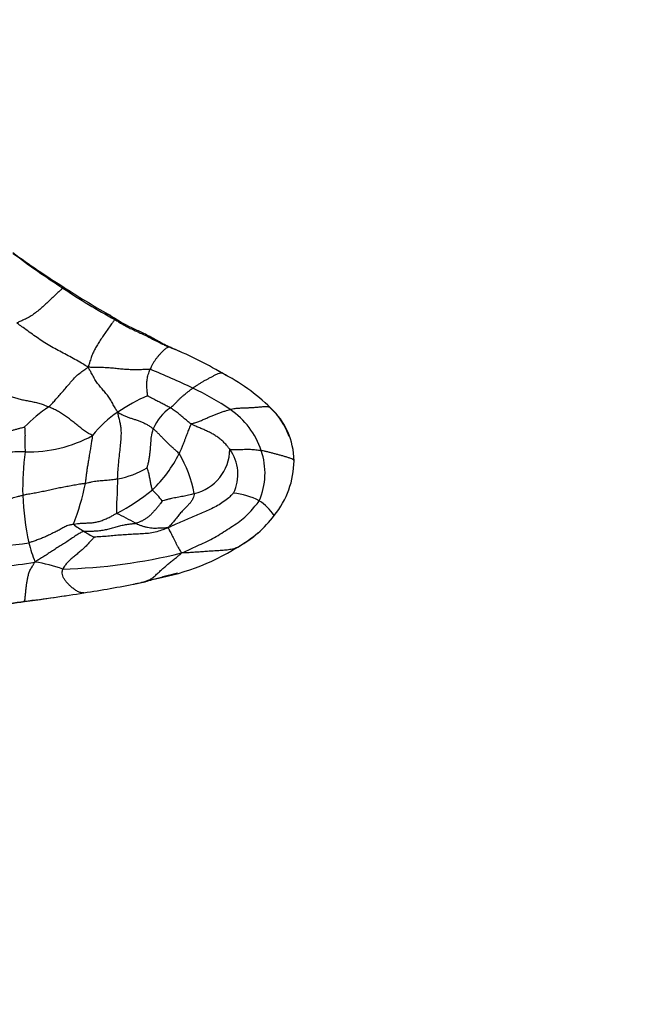
# Model space of a CAD drawing. Units: millimetres. Extents: x 0 to 1478, y 0 to 1758.
# Drawn here: x 848 to 875, y 764 to 807 of the extents above; entities that cross this region are included whole.
import ezdxf
from ezdxf import colors
from ezdxf.entities.mleader import LeaderData, LeaderLine
from ezdxf.math import Vec2, Vec3

# ---------------------------------------------------------------- set-up
doc = ezdxf.new("R2010")
doc.units = ezdxf.units.MM
doc.layers.add('DV3_Défaut', color=7, linetype='Continuous')
doc.layers.add('Défaut', color=7, linetype='Continuous')

# ---------------------------------------------------------------- blocks, each defined once
blk = doc.blocks.new('_DOT')
at = {"color": 0}
blk.add_line((0, 0), (-1, 0), dxfattribs=at)
at = {"color": 0, "const_width": 0.333}
blk.add_lwpolyline([(-0.1665, 0, 1), (0.1665, 0, 1)], format="xyb", close=True, dxfattribs=at)
blk = doc.blocks.new('SE2')
at = {"layer": 'DV3_Défaut', "color": 7, "linetype": 'Continuous'}
for centre, radius, start, end in [((868.299, 824.819), 35.2, 233.7102, 238.0218), ((869.034, 824.989), 35.794, 232.9862, 237.2279), ((868.797, 824.109), 34.871, 236.7094, 240.5657), ((865.788, 818.947), 28.962, 236.1585, 241.4111), ((853.323, 791.914), 0.817, 59.6345, 61.1503), ((856.551, 797.579), 5.703, 240.4487, 247.63), ((848.19, 776.911), 16.571, 59.3187, 68.3625), ((846.234, 773.052), 20.893, 65.8912, 66.9475), ((842.316, 763.375), 30.106, 64.3496, 68.2371), ((846.234, 773.052), 20.893, 60.0232, 60.6707), ((852.606, 783.305), 8.835, 45.9147, 62.7901), ((852.743, 783.665), 8.454, 60.6691, 62.2987), ((850.345, 779.884), 11.749, 55.5704, 64.7941), ((856.559, 782.873), 7.972, 113.5759, 124.2981), ((852.37, 784.611), 6.075, 123.2003, 136.2457), ((855.577, 787.906), 2.126, 124.712, 157.0871), ((856.583, 787.296), 3.202, 0.6796, 47.348), ((857.736, 790.393), 1.264, 323.8503, 323.8716), ((856.529, 787.283), 3.245, 20.1126, 46.6432), ((854.32, 785.906), 4.207, 122.3812, 143.0861), ((854.993, 786.651), 3.539, 18.5849, 55.6985), ((848.16, 793.595), 5.871, 268.5025, 298.4408), ((860.918, 786.019), 13.023, 172.4667, 180.8705), ((849.729, 790.142), 5.61, 313.3087, 333.6087), ((850.027, 784.873), 5.482, 10.7563, 30.4107), ((854.97, 787.845), 1.998, 282.7925, 359.7497), ((855.473, 786.743), 1.852, 333.6355, 36.1719), ((855.478, 786.786), 3.036, 336.5976, 19.0792), ((855.995, 787.358), 3.79, 320.4048, 359.6314), ((851.504, 789.981), 3.479, 279.1357, 301.9694), ((840.51, 788.356), 10.334, 338.3941, 348.7297), ((860.921, 786.462), 13.041, 182.8173, 192.0242), ((848.337, 792.327), 8.17, 296.729, 309.9006), ((849.766, 782.188), 5.432, 38.5388, 45.4482), ((856.797, 782.748), 3.19, 62.6114, 83.97), ((856.773, 783.408), 2.635, 35.6107, 55.5208), ((846.836, 774.031), 12.155, 60.3702, 64.801), ((855.091, 787.749), 4.743, 311.004, 323.7257), ((853.789, 789.551), 6.203, 233.7112, 238.7722), ((854.281, 790.343), 7.136, 238.6856, 242.9268), ((853.506, 789.856), 7.372, 301.1339, 309.5918), ((855.091, 787.749), 4.743, 300.3323, 311.004), ((845.915, 797.977), 14.409, 269.9402, 278.9887), ((854.942, 785.421), 6.98, 193.8969, 201.177), ((849.026, 806.775), 24.19, 271.4859, 283.9518), ((851.845, 792.459), 10.46, 278.9154, 301.5447), ((845.821, 797.233), 14.57, 268.7127, 280.3272), ((847.375, 776.106), 6.876, 70.6442, 81.1442), ((843.638, 827.724), 46.691, 278.5496, 281.425), ((844.792, 822.806), 41.642, 281.0098, 281.222), ((843.638, 827.724), 46.691, 281.425, 281.5013), ((851.985, 786.142), 4.281, 282.2809, 290.2457), ((843.638, 827.724), 46.691, 281.5013, 281.8939), ((840.159, 845.628), 64.918, 276.9176, 279.2372), ((836.416, 867.754), 87.34, 275.87955, 277.60663), ((840.19, 836.955), 56.325, 275.2963, 277.9463), ((841.142, 834.686), 53.951, 277.2775, 279.2683)]:
    blk.add_arc(centre, radius, start, end, dxfattribs=at)
for points, knots in [([(849.659, 794.892), (849.652, 794.885), (849.608, 794.848), (849.513, 794.765), (849.354, 794.614), (849.176, 794.444), (848.998, 794.276), (848.821, 794.114), (848.645, 793.958), (848.463, 793.813), (848.278, 793.672), (848.071, 793.558), (847.872, 793.47), (847.729, 793.405), (847.657, 793.374), (847.635, 793.365)], [0, 0, 0, 0, 0.022727, 0.090909, 0.181818, 0.272727, 0.363636, 0.454545, 0.545455, 0.636364, 0.727273, 0.818182, 0.909091, 0.977273, 1, 1, 1, 1]), ([(849.659, 794.892), (849.663, 794.897), (849.666, 794.907), (849.669, 794.926), (849.666, 794.942), (849.663, 794.955), (849.659, 794.959), (849.657, 794.961)], [0, 0, 0, 0, 0.071562, 0.286248, 0.572496, 0.858744, 1, 1, 1, 1]), ([(851.929, 793.517), (851.929, 793.524), (851.895, 793.56), (851.826, 793.628), (851.742, 793.691), (851.682, 793.727), (851.661, 793.739)], [0, 0, 0, 0, 0.099345, 0.397381, 0.794761, 1, 1, 1, 1]), ([(853.718, 792.63), (853.683, 792.649), (853.63, 792.679), (853.523, 792.738), (853.365, 792.825), (853.077, 792.969), (852.462, 793.226), (852.025, 793.509), (851.661, 793.739)], [0, 0, 0, 0, 0.045975, 0.084987, 0.154569, 0.278379, 0.498324, 1, 1, 1, 1]), ([(850.767, 791.43), (850.737, 791.448), (850.642, 791.506), (850.451, 791.621), (850.186, 791.773), (849.893, 791.93), (849.597, 792.085), (849.303, 792.242), (849.012, 792.406), (848.729, 792.583), (848.455, 792.773), (848.185, 792.969), (847.937, 793.148), (847.756, 793.278), (847.665, 793.342), (847.635, 793.365)], [0, 0, 0, 0, 0.022727, 0.090909, 0.181818, 0.272727, 0.363636, 0.454545, 0.545455, 0.636364, 0.727273, 0.818182, 0.909091, 0.977273, 1, 1, 1, 1]), ([(851.929, 793.517), (851.929, 793.505), (851.894, 793.461), (851.819, 793.363), (851.694, 793.19), (851.557, 792.997), (851.422, 792.801), (851.292, 792.605), (851.17, 792.414), (851.065, 792.228), (850.968, 792.045), (850.892, 791.848), (850.834, 791.657), (850.792, 791.521), (850.771, 791.453), (850.767, 791.43)], [0, 0, 0, 0, 0.022727, 0.090909, 0.181818, 0.272727, 0.363636, 0.454545, 0.545455, 0.636364, 0.727273, 0.818182, 0.909091, 0.977273, 1, 1, 1, 1]), ([(851.929, 793.517), (851.946, 793.506), (852.015, 793.464), (852.153, 793.381), (852.344, 793.27), (852.557, 793.155), (852.774, 793.049), (852.994, 792.949), (853.214, 792.851), (853.431, 792.745), (853.645, 792.632), (853.859, 792.521), (854.057, 792.424), (854.203, 792.356), (854.276, 792.323), (854.3, 792.314)], [0, 0, 0, 0, 0.022727, 0.090909, 0.181818, 0.272727, 0.363636, 0.454545, 0.545455, 0.636364, 0.727273, 0.818182, 0.909091, 0.977273, 1, 1, 1, 1]), ([(854.3, 792.314), (854.3, 792.31), (854.273, 792.302), (854.219, 792.283), (854.135, 792.225), (854.045, 792.144), (853.957, 792.054), (853.872, 791.959), (853.792, 791.862), (853.718, 791.763), (853.649, 791.662), (853.585, 791.556), (853.534, 791.456), (853.499, 791.382), (853.482, 791.345), (853.478, 791.335)], [0, 0, 0, 0, 0.022727, 0.090909, 0.181818, 0.272727, 0.363636, 0.454545, 0.545455, 0.636364, 0.727273, 0.818182, 0.909091, 0.977273, 1, 1, 1, 1]), ([(854.3, 792.314), (854.282, 792.326), (854.205, 792.368), (854.05, 792.451), (853.878, 792.54), (853.767, 792.602), (853.732, 792.622)], [0, 0, 0, 0, 0.10167, 0.406678, 0.813357, 1, 1, 1, 1]), ([(854.3, 792.314), (854.313, 792.313), (854.334, 792.315), (854.375, 792.314), (854.402, 792.292), (854.415, 792.277)], [0, 0, 0, 0, 0.133709, 0.534835, 1, 1, 1, 1]), ([(849.044, 789.694), (849.053, 789.702), (849.09, 789.737), (849.165, 789.813), (849.284, 789.945), (849.427, 790.108), (849.571, 790.272), (849.719, 790.441), (849.874, 790.624), (850.039, 790.813), (850.207, 791.007), (850.393, 791.172), (850.565, 791.292), (850.685, 791.376), (850.745, 791.418), (850.767, 791.43)], [0, 0, 0, 0, 0.022727, 0.090909, 0.181818, 0.272727, 0.363636, 0.454545, 0.545455, 0.636364, 0.727273, 0.818182, 0.909091, 0.977273, 1, 1, 1, 1]), ([(853.478, 791.335), (853.458, 791.338), (853.375, 791.332), (853.209, 791.322), (852.982, 791.312), (852.734, 791.314), (852.485, 791.322), (852.239, 791.34), (851.995, 791.367), (851.751, 791.393), (851.504, 791.409), (851.256, 791.412), (851.031, 791.413), (850.872, 791.422), (850.793, 791.428), (850.767, 791.43)], [0, 0, 0, 0, 0.022727, 0.090909, 0.181818, 0.272727, 0.363636, 0.454545, 0.545455, 0.636364, 0.727273, 0.818182, 0.909091, 0.977273, 1, 1, 1, 1]), ([(852.067, 789.459), (852.054, 789.476), (852.015, 789.536), (851.939, 789.657), (851.841, 789.836), (851.73, 790.027), (851.608, 790.202), (851.477, 790.363), (851.342, 790.517), (851.211, 790.673), (851.089, 790.848), (850.979, 791.038), (850.885, 791.218), (850.814, 791.346), (850.779, 791.409), (850.767, 791.43)], [0, 0, 0, 0, 0.022727, 0.090909, 0.181818, 0.272727, 0.363636, 0.454545, 0.545455, 0.636364, 0.727273, 0.818182, 0.909091, 0.977273, 1, 1, 1, 1]), ([(853.37, 790.179), (853.371, 790.185), (853.367, 790.222), (853.359, 790.296), (853.349, 790.398), (853.34, 790.505), (853.334, 790.606), (853.332, 790.703), (853.338, 790.798), (853.35, 790.895), (853.37, 790.999), (853.399, 791.109), (853.432, 791.212), (853.46, 791.288), (853.474, 791.326), (853.478, 791.335)], [0, 0, 0, 0, 0.022727, 0.090909, 0.181818, 0.272727, 0.363636, 0.454545, 0.545455, 0.636364, 0.727273, 0.818182, 0.909091, 0.977273, 1, 1, 1, 1]), ([(856.646, 791.162), (856.64, 791.162), (856.609, 791.166), (856.545, 791.167), (856.443, 791.136), (856.322, 791.078), (856.196, 791.011), (856.07, 790.944), (855.945, 790.878), (855.822, 790.812), (855.699, 790.741), (855.578, 790.666), (855.471, 790.596), (855.395, 790.546), (855.357, 790.521), (855.348, 790.514)], [0, 0, 0, 0, 0.022727, 0.090909, 0.181818, 0.272727, 0.363636, 0.454545, 0.545455, 0.636364, 0.727273, 0.818182, 0.909091, 0.977273, 1, 1, 1, 1]), ([(856.646, 791.162), (856.649, 791.162), (856.655, 791.162), (856.666, 791.162), (856.671, 791.155), (856.673, 791.15)], [0, 0, 0, 0, 0.139511, 0.558043, 1, 1, 1, 1]), ([(854.367, 789.654), (854.373, 789.659), (854.4, 789.68), (854.454, 789.724), (854.532, 789.795), (854.619, 789.882), (854.707, 789.973), (854.794, 790.061), (854.881, 790.142), (854.969, 790.218), (855.058, 790.29), (855.15, 790.362), (855.239, 790.43), (855.306, 790.482), (855.34, 790.508), (855.348, 790.514)], [0, 0, 0, 0, 0.022727, 0.090909, 0.181818, 0.272727, 0.363636, 0.454545, 0.545455, 0.636364, 0.727273, 0.818182, 0.909091, 0.977273, 1, 1, 1, 1]), ([(846.897, 790.384), (846.91, 790.374), (846.966, 790.342), (847.08, 790.281), (847.247, 790.205), (847.436, 790.132), (847.632, 790.069), (847.833, 790.017), (848.038, 789.975), (848.244, 789.936), (848.449, 789.893), (848.652, 789.84), (848.834, 789.779), (848.963, 789.727), (849.028, 789.701), (849.044, 789.694)], [0, 0, 0, 0, 0.022727, 0.090909, 0.181818, 0.272727, 0.363636, 0.454545, 0.545455, 0.636364, 0.727273, 0.818182, 0.909091, 0.977273, 1, 1, 1, 1]), ([(853.37, 790.179), (853.373, 790.178), (853.403, 790.162), (853.464, 790.13), (853.547, 790.085), (853.639, 790.037), (853.73, 789.99), (853.822, 789.944), (853.913, 789.898), (854.005, 789.851), (854.096, 789.804), (854.187, 789.756), (854.27, 789.71), (854.329, 789.676), (854.359, 789.658), (854.367, 789.654)], [0, 0, 0, 0, 0.022727, 0.090909, 0.181818, 0.272727, 0.363636, 0.454545, 0.545455, 0.636364, 0.727273, 0.818182, 0.909091, 0.977273, 1, 1, 1, 1]), ([(850.956, 788.433), (850.95, 788.444), (850.888, 788.474), (850.765, 788.538), (850.604, 788.643), (850.438, 788.772), (850.276, 788.905), (850.11, 789.033), (849.945, 789.162), (849.777, 789.288), (849.602, 789.404), (849.421, 789.509), (849.25, 789.598), (849.124, 789.658), (849.06, 789.687), (849.044, 789.694)], [0, 0, 0, 0, 0.022727, 0.090909, 0.181818, 0.272727, 0.363636, 0.454545, 0.545455, 0.636364, 0.727273, 0.818182, 0.909091, 0.977273, 1, 1, 1, 1]), ([(855.278, 788.945), (855.27, 788.95), (855.242, 788.971), (855.187, 789.013), (855.111, 789.072), (855.029, 789.138), (854.949, 789.206), (854.869, 789.275), (854.788, 789.343), (854.706, 789.41), (854.623, 789.475), (854.54, 789.539), (854.461, 789.594), (854.403, 789.631), (854.374, 789.649), (854.367, 789.654)], [0, 0, 0, 0, 0.022727, 0.090909, 0.181818, 0.272727, 0.363636, 0.454545, 0.545455, 0.636364, 0.727273, 0.818182, 0.909091, 0.977273, 1, 1, 1, 1]), ([(858.753, 789.651), (858.747, 789.653), (858.711, 789.669), (858.632, 789.696), (858.492, 789.696), (858.325, 789.682), (858.152, 789.666), (857.979, 789.651), (857.81, 789.642), (857.644, 789.637), (857.481, 789.632), (857.319, 789.624), (857.169, 789.607), (857.057, 789.588), (857.001, 789.578), (856.988, 789.575)], [0, 0, 0, 0, 0.022727, 0.090909, 0.181818, 0.272727, 0.363636, 0.454545, 0.545455, 0.636364, 0.727273, 0.818182, 0.909091, 0.977273, 1, 1, 1, 1]), ([(852.056, 786.546), (852.057, 786.569), (852.061, 786.665), (852.071, 786.863), (852.096, 787.173), (852.13, 787.531), (852.172, 787.879), (852.2, 788.189), (852.223, 788.459), (852.218, 788.686), (852.199, 788.869), (852.16, 789.038), (852.113, 789.211), (852.083, 789.36), (852.068, 789.436), (852.067, 789.459)], [0, 0, 0, 0, 0.022727, 0.090909, 0.181818, 0.272727, 0.363636, 0.454545, 0.545455, 0.636364, 0.727273, 0.818182, 0.909091, 0.977273, 1, 1, 1, 1]), ([(852.067, 789.459), (852.081, 789.451), (852.125, 789.425), (852.212, 789.373), (852.335, 789.313), (852.472, 789.255), (852.614, 789.202), (852.763, 789.157), (852.912, 789.108), (853.062, 789.054), (853.208, 788.99), (853.352, 788.917), (853.477, 788.837), (853.565, 788.774), (853.608, 788.742), (853.619, 788.734)], [0, 0, 0, 0, 0.022727, 0.090909, 0.181818, 0.272727, 0.363636, 0.454545, 0.545455, 0.636364, 0.727273, 0.818182, 0.909091, 0.977273, 1, 1, 1, 1]), ([(855.278, 788.945), (855.287, 788.952), (855.343, 788.969), (855.454, 789.002), (855.608, 789.053), (855.771, 789.116), (855.926, 789.186), (856.08, 789.255), (856.231, 789.321), (856.38, 789.38), (856.528, 789.435), (856.68, 789.486), (856.821, 789.53), (856.923, 789.558), (856.975, 789.572), (856.988, 789.575)], [0, 0, 0, 0, 0.022727, 0.090909, 0.181818, 0.272727, 0.363636, 0.454545, 0.545455, 0.636364, 0.727273, 0.818182, 0.909091, 0.977273, 1, 1, 1, 1]), ([(846.565, 788.277), (846.569, 788.267), (846.602, 788.29), (846.668, 788.337), (846.763, 788.4), (846.88, 788.461), (847.008, 788.517), (847.144, 788.568), (847.283, 788.617), (847.424, 788.661), (847.566, 788.701), (847.707, 788.743), (847.837, 788.775), (847.93, 788.799), (847.977, 788.811), (847.982, 788.812)], [0, 0, 0, 0, 0.022727, 0.090909, 0.181818, 0.272727, 0.363636, 0.454545, 0.545455, 0.636364, 0.727273, 0.818182, 0.909091, 0.977273, 1, 1, 1, 1]), ([(847.982, 788.812), (847.983, 788.81), (847.983, 788.779), (847.985, 788.72), (847.988, 788.637), (847.995, 788.545), (848.001, 788.446), (847.993, 788.344), (847.991, 788.241), (847.992, 788.137), (847.993, 788.033), (847.995, 787.93), (848, 787.837), (848.005, 787.77), (848.008, 787.736), (848.007, 787.726)], [0, 0, 0, 0, 0.022727, 0.090909, 0.181818, 0.272727, 0.363636, 0.454545, 0.545455, 0.636364, 0.727273, 0.818182, 0.909091, 0.977273, 1, 1, 1, 1]), ([(855.278, 788.945), (855.27, 788.94), (855.256, 788.906), (855.228, 788.839), (855.192, 788.751), (855.154, 788.656), (855.116, 788.559), (855.077, 788.46), (855.036, 788.356), (854.993, 788.235), (854.946, 788.103), (854.892, 787.958), (854.833, 787.819), (854.785, 787.714), (854.761, 787.661), (854.755, 787.648)], [0, 0, 0, 0, 0.022727, 0.090909, 0.181818, 0.272727, 0.363636, 0.454545, 0.545455, 0.636364, 0.727273, 0.818182, 0.909091, 0.977273, 1, 1, 1, 1]), ([(856.968, 787.836), (856.959, 787.849), (856.922, 787.899), (856.845, 787.998), (856.729, 788.126), (856.591, 788.254), (856.442, 788.366), (856.287, 788.468), (856.125, 788.56), (855.956, 788.64), (855.785, 788.714), (855.615, 788.787), (855.459, 788.856), (855.347, 788.911), (855.291, 788.938), (855.278, 788.945)], [0, 0, 0, 0, 0.022727, 0.090909, 0.181818, 0.272727, 0.363636, 0.454545, 0.545455, 0.636364, 0.727273, 0.818182, 0.909091, 0.977273, 1, 1, 1, 1]), ([(850.644, 786.336), (850.646, 786.35), (850.654, 786.404), (850.668, 786.512), (850.688, 786.663), (850.709, 786.832), (850.734, 787.012), (850.767, 787.208), (850.803, 787.417), (850.84, 787.634), (850.876, 787.85), (850.907, 788.06), (850.936, 788.24), (850.954, 788.361), (850.963, 788.421), (850.956, 788.433)], [0, 0, 0, 0, 0.022727, 0.090909, 0.181818, 0.272727, 0.363636, 0.454545, 0.545455, 0.636364, 0.727273, 0.818182, 0.909091, 0.977273, 1, 1, 1, 1]), ([(853.346, 787.03), (853.35, 787.04), (853.37, 787.101), (853.407, 787.222), (853.437, 787.388), (853.464, 787.564), (853.483, 787.733), (853.498, 787.892), (853.509, 788.043), (853.52, 788.188), (853.532, 788.326), (853.547, 788.459), (853.575, 788.581), (853.601, 788.675), (853.615, 788.722), (853.619, 788.734)], [0, 0, 0, 0, 0.022727, 0.090909, 0.181818, 0.272727, 0.363636, 0.454545, 0.545455, 0.636364, 0.727273, 0.818182, 0.909091, 0.977273, 1, 1, 1, 1]), ([(854.755, 787.648), (854.748, 787.657), (854.713, 787.687), (854.644, 787.748), (854.549, 787.832), (854.447, 787.922), (854.345, 788.017), (854.242, 788.114), (854.141, 788.218), (854.04, 788.323), (853.938, 788.428), (853.836, 788.534), (853.737, 788.627), (853.665, 788.693), (853.628, 788.726), (853.619, 788.734)], [0, 0, 0, 0, 0.022727, 0.090909, 0.181818, 0.272727, 0.363636, 0.454545, 0.545455, 0.636364, 0.727273, 0.818182, 0.909091, 0.977273, 1, 1, 1, 1]), ([(848.007, 787.726), (847.981, 787.726), (847.879, 787.724), (847.676, 787.722), (847.392, 787.714), (847.062, 787.671), (846.732, 787.596), (846.417, 787.491), (846.113, 787.363), (845.807, 787.232), (845.496, 787.105), (845.176, 787.005), (844.879, 786.938), (844.662, 786.892), (844.554, 786.869), (844.527, 786.869)], [0, 0, 0, 0, 0.022727, 0.090909, 0.181818, 0.272727, 0.363636, 0.454545, 0.545455, 0.636364, 0.727273, 0.818182, 0.909091, 0.977273, 1, 1, 1, 1]), ([(856.968, 787.836), (856.972, 787.841), (857.011, 787.836), (857.088, 787.826), (857.202, 787.819), (857.335, 787.82), (857.474, 787.826), (857.613, 787.834), (857.749, 787.839), (857.878, 787.837), (857.999, 787.828), (858.115, 787.815), (858.22, 787.799), (858.298, 787.787), (858.338, 787.781), (858.348, 787.779)], [0, 0, 0, 0, 0.022727, 0.090909, 0.181818, 0.272727, 0.363636, 0.454545, 0.545455, 0.636364, 0.727273, 0.818182, 0.909091, 0.977273, 1, 1, 1, 1]), ([(859.785, 787.334), (859.784, 787.341), (859.771, 787.359), (859.737, 787.394), (859.644, 787.436), (859.51, 787.479), (859.366, 787.522), (859.217, 787.562), (859.069, 787.603), (858.923, 787.643), (858.779, 787.681), (858.635, 787.717), (858.503, 787.747), (858.407, 787.767), (858.36, 787.777), (858.348, 787.779)], [0, 0, 0, 0, 0.022727, 0.090909, 0.181818, 0.272727, 0.363636, 0.454545, 0.545455, 0.636364, 0.727273, 0.818182, 0.909091, 0.977273, 1, 1, 1, 1]), ([(853.577, 786.059), (853.574, 786.065), (853.567, 786.093), (853.554, 786.148), (853.535, 786.225), (853.516, 786.308), (853.501, 786.392), (853.484, 786.478), (853.468, 786.565), (853.451, 786.653), (853.432, 786.743), (853.41, 786.836), (853.383, 786.925), (853.359, 786.993), (853.347, 787.027), (853.346, 787.03)], [0, 0, 0, 0, 0.022727, 0.090909, 0.181818, 0.272727, 0.363636, 0.454545, 0.545455, 0.636364, 0.727273, 0.818182, 0.909091, 0.977273, 1, 1, 1, 1]), ([(850.644, 786.336), (850.624, 786.333), (850.54, 786.323), (850.372, 786.3), (850.142, 786.259), (849.892, 786.212), (849.641, 786.165), (849.391, 786.118), (849.142, 786.065), (848.895, 786.008), (848.647, 785.953), (848.397, 785.907), (848.166, 785.87), (848, 785.84), (847.917, 785.825), (847.896, 785.821)], [0, 0, 0, 0, 0.022727, 0.090909, 0.181818, 0.272727, 0.363636, 0.454545, 0.545455, 0.636364, 0.727273, 0.818182, 0.909091, 0.977273, 1, 1, 1, 1]), ([(850.644, 786.336), (850.656, 786.339), (850.701, 786.353), (850.789, 786.38), (850.91, 786.411), (851.04, 786.435), (851.167, 786.453), (851.292, 786.465), (851.416, 786.473), (851.54, 786.481), (851.665, 786.491), (851.793, 786.506), (851.913, 786.523), (852.001, 786.537), (852.045, 786.545), (852.056, 786.546)], [0, 0, 0, 0, 0.022727, 0.090909, 0.181818, 0.272727, 0.363636, 0.454545, 0.545455, 0.636364, 0.727273, 0.818182, 0.909091, 0.977273, 1, 1, 1, 1]), ([(852.056, 786.546), (852.056, 786.532), (852.052, 786.477), (852.046, 786.369), (852.042, 786.239), (852.041, 786.119), (852.041, 786.014), (852.038, 785.916), (852.032, 785.813), (852.024, 785.696), (852.012, 785.56), (852.005, 785.396), (852.005, 785.227), (852.007, 785.103), (852.007, 785.041), (852.011, 785.03)], [0, 0, 0, 0, 0.022727, 0.090909, 0.181818, 0.272727, 0.363636, 0.454545, 0.545455, 0.636364, 0.727273, 0.818182, 0.909091, 0.977273, 1, 1, 1, 1]), ([(845.384, 785.349), (845.401, 785.351), (845.482, 785.354), (845.642, 785.359), (845.862, 785.354), (846.101, 785.353), (846.342, 785.367), (846.579, 785.409), (846.806, 785.471), (847.019, 785.545), (847.227, 785.624), (847.439, 785.703), (847.643, 785.766), (847.798, 785.801), (847.876, 785.817), (847.896, 785.821)], [0, 0, 0, 0, 0.022727, 0.090909, 0.181818, 0.272727, 0.363636, 0.454545, 0.545455, 0.636364, 0.727273, 0.818182, 0.909091, 0.977273, 1, 1, 1, 1]), ([(855.412, 785.896), (855.4, 785.892), (855.36, 785.88), (855.278, 785.857), (855.167, 785.826), (855.044, 785.799), (854.921, 785.773), (854.797, 785.75), (854.671, 785.728), (854.543, 785.704), (854.412, 785.677), (854.28, 785.645), (854.156, 785.614), (854.066, 785.588), (854.021, 785.575), (854.015, 785.573)], [0, 0, 0, 0, 0.022727, 0.090909, 0.181818, 0.272727, 0.363636, 0.454545, 0.545455, 0.636364, 0.727273, 0.818182, 0.909091, 0.977273, 1, 1, 1, 1]), ([(857.132, 785.92), (857.12, 785.908), (857.051, 785.835), (856.909, 785.694), (856.69, 785.526), (856.436, 785.368), (856.17, 785.234), (855.902, 785.109), (855.631, 784.989), (855.359, 784.873), (855.086, 784.759), (854.814, 784.642), (854.564, 784.533), (854.383, 784.453), (854.293, 784.413), (854.262, 784.404)], [0, 0, 0, 0, 0.022727, 0.090909, 0.181818, 0.272727, 0.363636, 0.454545, 0.545455, 0.636364, 0.727273, 0.818182, 0.909091, 0.977273, 1, 1, 1, 1]), ([(855.412, 785.896), (855.412, 785.882), (855.399, 785.83), (855.372, 785.729), (855.319, 785.607), (855.239, 785.494), (855.144, 785.388), (855.034, 785.279), (854.912, 785.158), (854.786, 785.015), (854.662, 784.858), (854.534, 784.699), (854.413, 784.557), (854.322, 784.464), (854.277, 784.418), (854.262, 784.404)], [0, 0, 0, 0, 0.022727, 0.090909, 0.181818, 0.272727, 0.363636, 0.454545, 0.545455, 0.636364, 0.727273, 0.818182, 0.909091, 0.977273, 1, 1, 1, 1]), ([(854.015, 785.573), (854.01, 785.567), (853.981, 785.531), (853.922, 785.457), (853.844, 785.349), (853.748, 785.234), (853.65, 785.12), (853.547, 785.009), (853.439, 784.906), (853.327, 784.817), (853.21, 784.741), (853.093, 784.678), (852.979, 784.639), (852.897, 784.612), (852.856, 784.599), (852.845, 784.597)], [0, 0, 0, 0, 0.022727, 0.090909, 0.181818, 0.272727, 0.363636, 0.454545, 0.545455, 0.636364, 0.727273, 0.818182, 0.909091, 0.977273, 1, 1, 1, 1]), ([(854.859, 783.299), (854.893, 783.314), (855.007, 783.363), (855.233, 783.463), (855.543, 783.608), (855.882, 783.759), (856.218, 783.92), (856.542, 784.112), (856.858, 784.32), (857.177, 784.522), (857.488, 784.739), (857.773, 784.995), (858.008, 785.257), (858.169, 785.456), (858.248, 785.556), (858.265, 785.58)], [0, 0, 0, 0, 0.022727, 0.090909, 0.181818, 0.272727, 0.363636, 0.454545, 0.545455, 0.636364, 0.727273, 0.818182, 0.909091, 0.977273, 1, 1, 1, 1]), ([(850.117, 784.551), (850.132, 784.554), (850.191, 784.565), (850.308, 784.586), (850.467, 784.598), (850.641, 784.605), (850.814, 784.612), (850.99, 784.624), (851.166, 784.653), (851.343, 784.706), (851.516, 784.773), (851.685, 784.854), (851.835, 784.933), (851.944, 784.993), (851.998, 785.022), (852.011, 785.03)], [0, 0, 0, 0, 0.022727, 0.090909, 0.181818, 0.272727, 0.363636, 0.454545, 0.545455, 0.636364, 0.727273, 0.818182, 0.909091, 0.977273, 1, 1, 1, 1]), ([(850.117, 784.551), (850.101, 784.548), (850.037, 784.536), (849.909, 784.509), (849.743, 784.443), (849.576, 784.346), (849.407, 784.255), (849.236, 784.17), (849.066, 784.088), (848.893, 784.009), (848.717, 783.933), (848.537, 783.864), (848.368, 783.806), (848.244, 783.768), (848.182, 783.749), (848.166, 783.745)], [0, 0, 0, 0, 0.022727, 0.090909, 0.181818, 0.272727, 0.363636, 0.454545, 0.545455, 0.636364, 0.727273, 0.818182, 0.909091, 0.977273, 1, 1, 1, 1]), ([(850.573, 784.246), (850.588, 784.25), (850.659, 784.251), (850.801, 784.252), (850.996, 784.254), (851.209, 784.267), (851.422, 784.295), (851.632, 784.338), (851.839, 784.398), (852.045, 784.46), (852.251, 784.51), (852.456, 784.546), (852.638, 784.571), (852.766, 784.587), (852.83, 784.594), (852.845, 784.597)], [0, 0, 0, 0, 0.022727, 0.090909, 0.181818, 0.272727, 0.363636, 0.454545, 0.545455, 0.636364, 0.727273, 0.818182, 0.909091, 0.977273, 1, 1, 1, 1]), ([(852.845, 784.597), (852.856, 784.592), (852.898, 784.573), (852.983, 784.536), (853.1, 784.49), (853.231, 784.449), (853.364, 784.417), (853.498, 784.396), (853.631, 784.387), (853.761, 784.388), (853.888, 784.392), (854.014, 784.401), (854.126, 784.404), (854.208, 784.405), (854.249, 784.405), (854.262, 784.404)], [0, 0, 0, 0, 0.022727, 0.090909, 0.181818, 0.272727, 0.363636, 0.454545, 0.545455, 0.636364, 0.727273, 0.818182, 0.909091, 0.977273, 1, 1, 1, 1]), ([(850.573, 784.246), (850.554, 784.242), (850.489, 784.21), (850.358, 784.142), (850.179, 784.027), (849.984, 783.889), (849.789, 783.757), (849.593, 783.634), (849.398, 783.516), (849.206, 783.393), (849.015, 783.266), (848.823, 783.142), (848.646, 783.031), (848.517, 782.951), (848.452, 782.911), (848.433, 782.9)], [0, 0, 0, 0, 0.022727, 0.090909, 0.181818, 0.272727, 0.363636, 0.454545, 0.545455, 0.636364, 0.727273, 0.818182, 0.909091, 0.977273, 1, 1, 1, 1]), ([(854.262, 784.404), (854.236, 784.39), (854.144, 784.353), (853.959, 784.281), (853.699, 784.201), (853.409, 784.149), (853.113, 784.133), (852.818, 784.117), (852.52, 784.101), (852.221, 784.084), (851.922, 784.054), (851.623, 784.025), (851.349, 784.008), (851.149, 783.997), (851.049, 783.992), (851.034, 783.989)], [0, 0, 0, 0, 0.022727, 0.090909, 0.181818, 0.272727, 0.363636, 0.454545, 0.545455, 0.636364, 0.727273, 0.818182, 0.909091, 0.977273, 1, 1, 1, 1]), ([(854.262, 784.404), (854.267, 784.396), (854.283, 784.367), (854.315, 784.309), (854.361, 784.225), (854.412, 784.127), (854.464, 784.021), (854.517, 783.913), (854.572, 783.803), (854.627, 783.694), (854.683, 783.587), (854.74, 783.484), (854.794, 783.395), (854.833, 783.336), (854.853, 783.308), (854.859, 783.299)], [0, 0, 0, 0, 0.022727, 0.090909, 0.181818, 0.272727, 0.363636, 0.454545, 0.545455, 0.636364, 0.727273, 0.818182, 0.909091, 0.977273, 1, 1, 1, 1]), ([(851.034, 783.989), (851.028, 783.985), (850.989, 783.943), (850.91, 783.859), (850.8, 783.736), (850.673, 783.599), (850.538, 783.467), (850.393, 783.341), (850.243, 783.22), (850.095, 783.099), (849.955, 782.975), (849.828, 782.847), (849.735, 782.729), (849.683, 782.645), (849.658, 782.603), (849.654, 782.593)], [0, 0, 0, 0, 0.022727, 0.090909, 0.181818, 0.272727, 0.363636, 0.454545, 0.545455, 0.636364, 0.727273, 0.818182, 0.909091, 0.977273, 1, 1, 1, 1]), ([(857.487, 783.655), (857.474, 783.644), (857.423, 783.608), (857.37, 783.574), (857.331, 783.552)], [0, 0, 0, 0, 0.289113, 1, 1, 1, 1]), ([(853.261, 782.036), (853.269, 782.038), (853.32, 782.055), (853.422, 782.096), (853.555, 782.181), (853.696, 782.297), (853.835, 782.426), (853.974, 782.554), (854.114, 782.679), (854.257, 782.802), (854.402, 782.921), (854.552, 783.04), (854.693, 783.152), (854.794, 783.239), (854.845, 783.283), (854.859, 783.299)], [0, 0, 0, 0, 0.022727, 0.090909, 0.181818, 0.272727, 0.363636, 0.454545, 0.545455, 0.636364, 0.727273, 0.818182, 0.909091, 0.977273, 1, 1, 1, 1]), ([(857.331, 783.552), (857.322, 783.548), (857.248, 783.509), (857.096, 783.458), (856.861, 783.422), (856.618, 783.401), (856.372, 783.387), (856.125, 783.372), (855.876, 783.356), (855.626, 783.339), (855.375, 783.319), (855.142, 783.303), (854.971, 783.298), (854.884, 783.296), (854.859, 783.299)], [0, 0, 0, 0, 0.013348, 0.112013, 0.210678, 0.309344, 0.408009, 0.506674, 0.605339, 0.704004, 0.80267, 0.901335, 0.975334, 1, 1, 1, 1]), ([(847.978, 781.183), (847.979, 781.189), (847.987, 781.219), (848.001, 781.289), (848.016, 781.437), (848.033, 781.605), (848.049, 781.765), (848.07, 781.923), (848.092, 782.084), (848.124, 782.246), (848.168, 782.41), (848.228, 782.571), (848.322, 782.716), (848.389, 782.827), (848.422, 782.883), (848.433, 782.9)], [0, 0, 0, 0, 0.022727, 0.090909, 0.181818, 0.272727, 0.363636, 0.454545, 0.545455, 0.636364, 0.727273, 0.818182, 0.909091, 0.977273, 1, 1, 1, 1]), ([(850.579, 781.553), (850.572, 781.552), (850.525, 781.553), (850.431, 781.559), (850.299, 781.61), (850.16, 781.698), (850.037, 781.799), (849.926, 781.905), (849.825, 782.01), (849.738, 782.119), (849.671, 782.232), (849.632, 782.349), (849.627, 782.459), (849.642, 782.541), (849.649, 782.583), (849.654, 782.593)], [0, 0, 0, 0, 0.022727, 0.090909, 0.181818, 0.272727, 0.363636, 0.454545, 0.545455, 0.636364, 0.727273, 0.818182, 0.909091, 0.977273, 1, 1, 1, 1]), ([(854.674, 782.415), (854.602, 782.393), (854.45, 782.351), (854.217, 782.293), (853.978, 782.229), (853.74, 782.162), (853.521, 782.103), (853.361, 782.062), (853.281, 782.041), (853.261, 782.036)], [0, 0, 0, 0, 0.153815, 0.323052, 0.492289, 0.661526, 0.830763, 0.957691, 1, 1, 1, 1]), ([(847.978, 781.183), (847.977, 781.18), (847.977, 781.174), (847.978, 781.165), (847.977, 781.166), (847.976, 781.17), (847.976, 781.17)], [0, 0, 0, 0, 0.122014, 0.488058, 0.976116, 1, 1, 1, 1])]:
    blk.add_open_spline(points, degree=3, knots=knots, dxfattribs=at)

msp = doc.modelspace()

# ---------------------------------------------------------------- block references
at = {"layer": 'Défaut'}
msp.add_blockref('SE2', (0, 0), dxfattribs=at)

# ---------------------------------------------------------------- leaders
at = {"layer": 'Défaut', "color": 7, "linetype": 'Continuous'}
ml = msp.add_multileader_mtext('Standard', dxfattribs=at)
ml.set_content('{\\pxsm0.9;\\fSolid Edge ISO|b1||i0||c0|p34;\\W1.;11/04/2024\\P}', color=256)
ml.set_leader_properties()
ml.set_arrow_properties(name='DOT')
ml.build(insert=Vec2(0, 0))
ml.multileader.update_dxf_attribs({"leader_type": 0, "dogleg_length": 0, "arrow_head_size": 12})
ctx = ml.context
ctx.base_point, ctx.char_height, ctx.arrow_head_size = Vec3(1390.407, 1750.828), 12, 12
notes = []
notes.append((ctx, [(0, (0, 0, 0), (0, 0), (1, 0), 1, [])]))
ctx.mtext.insert = Vec3(1392.407, 1756.828)
for ctx, leaders in notes:
    for number, flags, end, landing, length, lines in leaders:
        leader = LeaderData()
        leader.index, (leader.has_last_leader_line, leader.has_dogleg_vector, leader.attachment_direction) = number, flags
        leader.last_leader_point, leader.dogleg_vector, leader.dogleg_length = Vec3(end), Vec3(landing), length
        for number, points, colour, breaks in lines:
            line = LeaderLine()
            line.index, line.vertices, line.color, line.breaks = number, Vec3.list(points), colors.encode_raw_color(colour), breaks
            leader.lines.append(line)
        ctx.leaders.append(leader)

doc.saveas('drawing.dxf')
